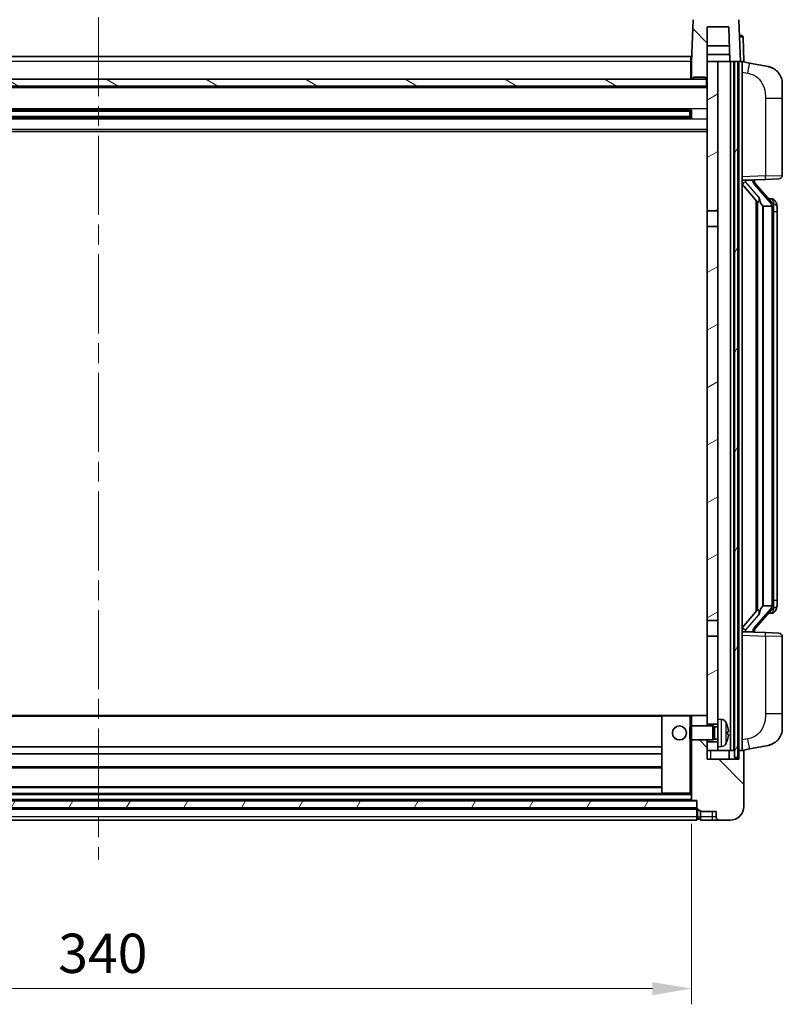
# Model space of a CAD drawing. Units: millimetres. Extents: x 0 to 11018, y 0 to 1264.
# Drawn here: x 1793 to 2011, y 824 to 1106 of the extents above; entities that cross this region are included whole.
import ezdxf

# ---------------------------------------------------------------- set-up
doc = ezdxf.new("R2010")
doc.units = ezdxf.units.MM
doc.header["$LTSCALE"] = 4
doc.linetypes.add('CHAIN', pattern=[0.3543, 0.2362, -0.0295, 0.0591, -0.0295])
doc.layers.get('Defpoints').update_dxf_attribs({"lineweight": 25})
for name, color, linetype, lineweight in [('Centerline (ISO)', 131, 'Continuous', 18), ('Dimension (ISO)', 7, 'Continuous', 18), ('Hatch (ISO)', 1, 'Continuous', 18), ('Visible (ISO)', 7, 'Continuous', 35), ('Visible Narrow (ISO)', 7, 'Continuous', 25)]:
    doc.layers.add(name, color=color, linetype=linetype, lineweight=lineweight)
doc.styles.add('Note Text (TK)', font='txt')
doc.dimstyles.new('Default - Method 1b (TK)', dxfattribs={"dimscale": 4, "dimtxt": 2.5, "dimasz": 2.5, "dimexe": 1, "dimexo": 1.5, "dimgap": 1, "dimtad": 1, "dimtoh": 1, "dimrnd": 1e-08, "dimdsep": 46, "dimtxsty": 'Note Text (TK)', "dimcen": 0.09, "dimdle": 5, "dimclrd": 100, "dimclre": 100, "dimclrt": 7, "dimadec": 1, "dimazin": 1, "dimtfac": 1, "dimtmove": 0, "dimatfit": 3, "dimfxl": 0, "dimtolj": 1, "dimlwd": -1, "dimlwe": -1, "dimarcsym": 0})
pattern_1 = [(135.0002, (1508.75, -36), (-10.10275, -10.10283), [])]
pattern_2 = [(60, (1508.75, -36), (-12.37334, 7.14375), [])]

# ---------------------------------------------------------------- blocks, each defined once
blk = doc.blocks.new('*D63')
at = {"layer": 'Defpoints', "color": 0, "transparency": 16777216}
for p in [(1645.27, 882.32), (1985.27, 882.32), (1985.27, 828.32)]:
    blk.add_point(p, dxfattribs=at)
at = {"layer": 'Dimension (ISO)', "color": 100, "transparency": 16777216}
for p, q in [((1645.27, 875.57), (1645.27, 823.82)), ((1985.27, 875.57), (1985.27, 823.82)), ((1656.52, 828.32), (1974.02, 828.32))]:
    blk.add_line(p, q, dxfattribs=at)
for points in [[(1656.52, 830.19), (1656.52, 826.44), (1645.27, 828.32)], [(1974.02, 830.19), (1974.02, 826.44), (1985.27, 828.32)]]:
    blk.add_solid(points, dxfattribs=at)
at = {"layer": 'Dimension (ISO)', "color": 7, "transparency": 16777216, "insert": (1803.7, 838.44), "char_height": 11.25, "attachment_point": 4, "style": 'Note Text (TK)'}
blk.add_mtext('\\A1;340', dxfattribs=at)

msp = doc.modelspace()

# ---------------------------------------------------------------- hatches: boundary and pattern name
at = {"layer": 'Hatch (ISO)'}
h = msp.add_hatch(dxfattribs=at)
h.set_pattern_fill('ANSI31', color=256, scale=114.3, angle=90.00021, style=0)
h.set_pattern_definition(pattern_1)
edge = h.paths.add_edge_path()
edge.add_line((1998.3515, 1106.6185), (1986.1902, 1106.6185))
edge.add_ellipse((1986.1902, 1106.1185), major_axis=(0, 0.5), ratio=1, start_angle=0, end_angle=88)
edge.add_line((1985.6905, 1106.1359), (1985.2709, 1094.1185))
edge.add_line((1985.2709, 1094.1185), (1985.2709, 1089.1185))
edge.add_line((1985.2709, 1089.1185), (1985.7709, 1089.1185))
edge.add_line((1985.7709, 1089.1185), (1985.7709, 1089.6185))
edge.add_line((1985.7709, 1089.6185), (1989.2709, 1089.6185))
edge.add_line((1989.2709, 1089.6185), (1989.2709, 1089.1185))
edge.add_line((1989.2709, 1089.1185), (1989.5209, 1089.1185))
edge.add_line((1989.5209, 1089.1185), (1989.7709, 1089.1185))
edge.add_line((1989.7709, 1089.1185), (1989.7709, 1094.1185))
edge.add_line((1989.7709, 1094.1185), (1989.7709, 1104.1185))
edge.add_line((1989.7709, 1104.1185), (1995.9198, 1104.1185))
edge.add_line((1995.9198, 1104.1185), (1996.2691, 1094.1185))
edge.add_line((1996.2691, 1094.1185), (1997.5209, 1094.1185))
edge.add_line((1997.5209, 1094.1185), (1998.5209, 1094.1185))
edge.add_line((1998.5209, 1094.1185), (1999.2709, 1094.1185))
edge.add_line((1999.2709, 1094.1185), (1998.8512, 1106.1359))
edge.add_ellipse((1998.3515, 1106.1185), major_axis=(0.4997, 0.0174), ratio=1, start_angle=0, end_angle=88)
h = msp.add_hatch(dxfattribs=at)
h.set_pattern_fill('ANSI31', color=256, scale=114.3, angle=14.999978, style=0)
h.set_pattern_definition(pattern_2)
h.paths.add_polyline_path([(1997.5209, 1094.1185), (1997.5209, 894.6185), (1998.5209, 894.6185), (1998.5209, 1094.1185)])
h.paths.add_polyline_path([(1632.0209, 1094.1185), (1632.0209, 894.6185), (1633.0209, 894.6185), (1633.0209, 1094.1185)])
h = msp.add_hatch(dxfattribs=at)
h.set_pattern_fill('ANSI31', color=256, scale=114.3, angle=-14.999978, style=0)
h.set_pattern_definition([(30, (1508.75, -36), (-7.14375, 12.37334), [])])
h.paths.add_polyline_path([(1992.7709, 897.6185), (1992.7709, 899.1185), (1989.7709, 899.1185), (1989.7709, 896.6185), (1992.7709, 896.6185)])
h.paths.add_polyline_path([(1989.7709, 1051.3685), (1992.7709, 1051.3685), (1992.7709, 1094.1185), (1989.7709, 1094.1185), (1989.7709, 1089.1185)])
h.paths.add_polyline_path([(1992.7709, 904.1185), (1992.7709, 905.6185), (1992.7709, 929.3685), (1989.7709, 929.3685), (1989.7709, 906.5185), (1989.7709, 904.1185)])
h.paths.add_polyline_path([(1989.7709, 933.8685), (1992.7709, 933.8685), (1992.7709, 1046.8685), (1989.7709, 1046.8685)])
h = msp.add_hatch(dxfattribs=at)
h.set_pattern_fill('ANSI31', color=256, scale=114.3, angle=105.000246, style=0)
h.set_pattern_definition([(150.0002, (1508.75, -36), (-7.1437, -12.37337), [])])
h.paths.add_polyline_path([(1641.0209, 1089.1185), (1641.0209, 1087.1185), (1989.5209, 1087.1185), (1989.5209, 1089.1185), (1989.2709, 1089.1185), (1985.7709, 1089.1185), (1985.2709, 1089.1185), (1645.2709, 1089.1185), (1644.7709, 1089.1185), (1641.2709, 1089.1185)])
h = msp.add_hatch(dxfattribs=at)
h.set_pattern_fill('ANSI31', color=256, scale=114.3, angle=90.00021, style=0)
h.set_pattern_definition(pattern_1)
edge = h.paths.add_edge_path()
edge.add_line((1993.2709, 876.6185), (1996.2709, 876.6185))
edge.add_ellipse((1996.2709, 880.6185), major_axis=(0, -4), ratio=1, start_angle=0, end_angle=90)
edge.add_line((2000.2709, 880.6185), (2000.2709, 896.3685))
edge.add_ellipse((2000.0209, 896.3685), major_axis=(0.25, 0), ratio=1, start_angle=0, end_angle=90)
edge.add_line((2000.0209, 896.6185), (1998.7709, 896.6185))
edge.add_line((1998.7709, 896.6185), (1998.7709, 894.1185))
edge.add_line((1998.7709, 894.1185), (1989.7709, 894.1185))
edge.add_line((1989.7709, 894.1185), (1989.7709, 896.6185))
edge.add_line((1989.7709, 896.6185), (1989.7709, 899.1185))
edge.add_line((1989.7709, 899.1185), (1989.7709, 899.6185))
edge.add_line((1989.7709, 899.6185), (1985.2709, 899.6185))
edge.add_line((1985.2709, 899.6185), (1985.2709, 882.3185))
edge.add_ellipse((1985.3709, 882.3185), major_axis=(-0.1, 0), ratio=1, start_angle=0, end_angle=90)
edge.add_line((1985.3709, 882.2185), (1986.7709, 882.2185))
edge.add_line((1986.7709, 882.2185), (1986.7709, 882.1185))
edge.add_line((1986.7709, 882.1185), (1986.7709, 880.1185))
edge.add_line((1986.7709, 880.1185), (1986.7709, 879.6685))
edge.add_ellipse((1987.0209, 879.6685), major_axis=(-0.25, 0), ratio=1, start_angle=0, end_angle=90)
edge.add_line((1987.0209, 879.4185), (1987.7709, 879.4185))
edge.add_line((1987.7709, 879.4185), (1987.7709, 879.1185))
edge.add_line((1987.7709, 879.1185), (1992.2709, 879.1185))
edge.add_line((1992.2709, 879.1185), (1992.2709, 877.6185))
edge.add_ellipse((1993.2709, 877.6185), major_axis=(-1, 0), ratio=1, start_angle=0, end_angle=90)
edge = h.paths.add_edge_path()
edge.add_ellipse((1985.3709, 906.5185), major_axis=(0, 0.1), ratio=1, start_angle=0, end_angle=90)
edge.add_line((1985.2709, 906.5185), (1985.2709, 903.6185))
edge.add_line((1985.2709, 903.6185), (1989.7709, 903.6185))
edge.add_line((1989.7709, 903.6185), (1989.7709, 904.1185))
edge.add_line((1989.7709, 904.1185), (1989.7709, 906.5185))
edge.add_ellipse((1989.6709, 906.5185), major_axis=(0.1, 0), ratio=1, start_angle=0, end_angle=90)
edge.add_line((1989.6709, 906.6185), (1985.3709, 906.6185))
h = msp.add_hatch(dxfattribs=at)
h.set_pattern_fill('ANSI31', color=256, scale=114.3, angle=14.999978, style=0)
h.set_pattern_definition(pattern_2)
h.paths.add_polyline_path([(1643.7709, 882.1185), (1643.7709, 880.1185), (1986.7709, 880.1185), (1986.7709, 882.1185)])

# ---------------------------------------------------------------- linework, layer by layer
at = {"layer": 'Centerline (ISO)', "linetype": 'CHAIN', "ltscale": 23.990969}
msp.add_line((1815.2709, 1106.8685), (1815.2709, 865.3685), dxfattribs=at)
at = {"layer": 'Visible (ISO)'}
for p, q in [((1985.6905, 1106.1359), (1985.2709, 1094.1185)), ((1989.7709, 1089.1185), (1989.7709, 1104.1185)), ((1989.7709, 1104.1185), (1995.9198, 1104.1185)), ((1995.9198, 1104.1185), (1996.2691, 1094.1185)), ((1999.2709, 1094.1185), (1998.8512, 1106.1359)), ((1999.0264, 1101.6185), (1999.009, 1101.6185)), ((1999.0264, 1101.6185), (1999.5261, 1101.6185)), ((2000.2709, 1094.1185), (2000.0258, 1101.1359)), ((1996.1119, 1098.6185), (1989.7709, 1098.6185)), ((1645.5209, 1095.6185), (1985.0209, 1095.6185)), ((1985.0209, 1095.6185), (1985.0209, 1094.1185)), ((1996.1992, 1096.1185), (1989.7709, 1096.1185)), ((1996.2684, 1094.1185), (1996.1986, 1096.1185)), ((1985.2709, 1094.1185), (1985.0209, 1094.1185)), ((1985.0209, 1089.1185), (1985.0209, 1094.1185)), ((1985.2709, 1094.1185), (1985.2709, 1089.1185)), ((1992.7709, 1094.1185), (1989.7709, 1094.1185)), ((1989.7709, 1094.1185), (1989.7709, 1051.3685)), ((1992.7709, 1051.3685), (1992.7709, 1094.1185)), ((1996.2691, 1094.1185), (1992.7709, 1094.1185)), ((1996.2691, 1094.1185), (1999.2709, 1094.1185)), ((1996.4209, 896.6185), (1996.4209, 1094.1185)), ((1997.4209, 896.6185), (1997.4209, 1094.1185)), ((1997.5209, 1094.1185), (1997.5209, 894.6185)), ((1998.5209, 1094.1185), (1997.5209, 1094.1185)), ((1998.5209, 894.6185), (1998.5209, 1094.1185)), ((1998.7709, 896.6185), (1998.7709, 1094.1185)), ((1999.2715, 1094.1185), (1999.2709, 1094.1185)), ((2000.2709, 1094.1185), (1999.2715, 1094.1185)), ((1999.7709, 896.6185), (1999.7709, 1094.1185)), ((2001.866, 1093.7112), (1999.7709, 1094.1185)), ((2007.2249, 1092.6695), (2001.866, 1093.7112)), ((1989.7709, 1087.0185), (1640.7709, 1087.0185)), ((1989.5209, 1089.1185), (1641.0209, 1089.1185)), ((1641.0209, 1087.1185), (1989.5209, 1087.1185)), ((1985.2709, 1089.2185), (1985.0209, 1089.2185)), ((1985.2709, 1089.1185), (1985.7709, 1089.1185)), ((1985.7709, 1089.1185), (1985.7709, 1089.6185)), ((1985.7709, 1089.6185), (1989.2709, 1089.6185)), ((1989.2709, 1089.6185), (1989.2709, 1089.1185)), ((1989.2709, 1089.1185), (1989.7709, 1089.1185)), ((1989.5209, 1087.1185), (1989.5209, 1089.1185)), ((2011.2709, 1087.7614), (2011.2709, 1083.6288)), ((2011.2709, 1061.4857), (2011.2709, 1083.6288)), ((1984.9265, 1080.1941), (1645.6153, 1080.1941)), ((1984.7709, 1079.8664), (1645.7709, 1079.8664)), ((1978.9709, 1080.001), (1978.9709, 1080.1941)), ((1978.9709, 1080.001), (1978.9709, 1079.9259)), ((1984.7709, 1079.9259), (1978.9709, 1079.9259)), ((1984.7709, 1078.0428), (1984.7709, 1080.1941)), ((1985.2004, 1080.2959), (1985.2004, 1077.941)), ((1984.9265, 1078.0428), (1645.6153, 1078.0428)), ((1984.7709, 1078.3705), (1645.7709, 1078.3705)), ((1978.9709, 1078.311), (1984.7709, 1078.311)), ((1978.9709, 1078.311), (1978.9709, 1078.236)), ((1978.9709, 1078.0428), (1978.9709, 1078.236)), ((1989.7709, 1074.1185), (1640.7709, 1074.1185)), ((1999.7709, 1060.1185), (2006.4454, 1060.3515)), ((1999.7709, 1058.929), (2004.2036, 1053.8297)), ((2000.7709, 1060.1285), (2002.7709, 1060.1285)), ((2003.2709, 1060.0551), (2003.2709, 1060.2407)), ((2003.2709, 1059.8494), (2003.2709, 1060.0551)), ((2008.2803, 1053.7128), (2003.5162, 1059.1933)), ((2010.3058, 1060.4863), (2006.4454, 1060.3515)), ((2003.7709, 1054.3275), (2003.7709, 936.4094)), ((2004.1709, 1053.8674), (2004.1709, 936.8695)), ((2008.2015, 1054.8035), (2007.3322, 1054.8035)), ((2009.035, 1054.3689), (2008.9562, 1054.4595)), ((1989.7709, 1051.3685), (1992.7709, 1051.3685)), ((1989.7709, 1046.8685), (1989.7709, 1051.3685)), ((1992.7709, 1051.3685), (1992.7709, 1046.8685)), ((2005.7709, 1052.6285), (2005.6858, 1052.6994)), ((2008.2535, 1052.6285), (2005.7709, 1052.6285)), ((2005.7709, 1052.6285), (2005.7709, 938.1085)), ((2008.7709, 938.3362), (2008.7709, 1052.4007)), ((2009.7709, 1051.0535), (2009.7709, 1052.4007)), ((2009.7709, 939.6835), (2009.7709, 1051.0535)), ((1992.7709, 1046.8685), (1989.7709, 1046.8685)), ((1989.7709, 1046.8685), (1989.7709, 933.8685)), ((1992.7709, 933.8685), (1992.7709, 1046.8685)), ((2005.6858, 938.0376), (2005.7709, 938.1085)), ((2005.7709, 938.1085), (2008.2535, 938.1085)), ((2009.7709, 938.3362), (2009.7709, 939.6835)), ((2004.2036, 936.9072), (1999.7709, 931.8079)), ((2003.5162, 931.5436), (2008.2803, 937.0241)), ((2008.2015, 935.9335), (2007.3322, 935.9335)), ((2008.9562, 936.2774), (2009.035, 936.3681)), ((1989.7709, 933.8685), (1992.7709, 933.8685)), ((1989.7709, 929.3685), (1989.7709, 933.8685)), ((1992.7709, 933.8685), (1992.7709, 929.3685)), ((1992.7709, 929.3685), (1989.7709, 929.3685)), ((1989.7709, 929.3685), (1989.7709, 904.1185)), ((1992.7709, 905.6185), (1992.7709, 929.3685)), ((2006.4454, 930.3854), (1999.7709, 930.6185)), ((2000.7709, 930.6085), (2002.7709, 930.6085)), ((2003.2709, 930.6818), (2003.2709, 930.8875)), ((2003.2709, 930.4962), (2003.2709, 930.6818)), ((2006.4454, 930.3854), (2010.3058, 930.2506)), ((2011.2709, 907.1081), (2011.2709, 929.2512)), ((1976.8709, 906.6185), (1653.6709, 906.6185)), ((1976.7709, 906.5185), (1976.7709, 884.3185)), ((1984.7709, 906.6185), (1976.8709, 906.6185)), ((1985.3709, 906.6185), (1984.7709, 906.6185)), ((1985.2709, 906.5185), (1985.2709, 903.6185)), ((1989.6709, 906.6185), (1985.3709, 906.6185)), ((1989.7709, 906.6185), (1989.6709, 906.6185)), ((1989.7709, 903.6185), (1989.7709, 906.5185)), ((2011.2709, 907.1081), (2011.2709, 902.9755)), ((1984.7709, 903.189), (1985.2004, 903.6185)), ((1985.2004, 903.6185), (1985.2004, 899.6185)), ((1991.3709, 903.6185), (1985.2004, 903.6185)), ((1989.7709, 904.1185), (1992.7709, 904.1185)), ((1991.3709, 903.6185), (1991.3709, 899.6185)), ((1991.8003, 903.4037), (1991.3709, 903.6185)), ((1992.7709, 905.6185), (1992.7709, 897.6185)), ((1993.8298, 905.5258), (1992.7709, 905.6185)), ((1984.7709, 900.0479), (1984.7709, 903.189)), ((1991.8003, 903.4037), (1991.8003, 899.8332)), ((1992.7709, 903.4037), (1991.8003, 903.4037)), ((1995.4849, 901.3361), (1995.4849, 901.9008)), ((1984.7709, 900.0479), (1985.2004, 899.6185)), ((1991.3709, 899.6185), (1985.2004, 899.6185)), ((1985.2709, 899.6185), (1985.2709, 882.3185)), ((1989.7709, 894.1185), (1989.7709, 899.6185)), ((1992.7709, 899.1185), (1989.7709, 899.1185)), ((1989.7709, 899.1185), (1989.7709, 896.6185)), ((1991.8003, 899.8332), (1991.3709, 899.6185)), ((1992.7709, 899.8332), (1991.8003, 899.8332)), ((2001.866, 897.0257), (2007.2249, 898.0674)), ((1976.7709, 897.6185), (1653.7709, 897.6185)), ((1976.7709, 895.6185), (1653.7709, 895.6185)), ((1989.7709, 896.6185), (1992.7709, 896.6185)), ((1993.8298, 897.7111), (1992.7709, 897.6185)), ((1992.7709, 896.6185), (1992.7709, 897.6185)), ((1992.7709, 896.6185), (1996.4209, 896.6185)), ((1996.0209, 894.1185), (1996.0209, 896.6185)), ((1996.4209, 896.6185), (1997.4209, 896.6185)), ((1997.4209, 896.6185), (1997.5209, 896.6185)), ((1998.5209, 896.6185), (1998.7709, 896.6185)), ((2000.0209, 896.6185), (1998.7709, 896.6185)), ((1998.7709, 896.6185), (1998.7709, 894.1185)), ((1999.7709, 896.6185), (2001.866, 897.0257)), ((2000.2709, 880.6185), (2000.2709, 896.3685)), ((1998.7709, 894.1185), (1989.7709, 894.1185)), ((1997.5209, 894.6185), (1998.5209, 894.6185)), ((1976.7709, 891.6185), (1653.7709, 891.6185)), ((1976.8709, 884.2185), (1653.6709, 884.2185)), ((1976.7709, 886.2185), (1653.7709, 886.2185)), ((1976.8709, 884.2185), (1984.7709, 884.2185)), ((1984.7709, 884.2185), (1985.2709, 884.2185)), ((1986.7709, 882.1185), (1643.7709, 882.1185)), ((1985.3709, 882.2185), (1645.1709, 882.2185)), ((1985.3709, 882.2185), (1986.7709, 882.2185)), ((1986.7709, 882.2185), (1986.7709, 879.6685)), ((1986.7709, 880.1185), (1986.7709, 882.1185)), ((1643.7709, 880.1185), (1986.7709, 880.1185)), ((1986.7709, 880.0185), (1643.7709, 880.0185)), ((1986.7709, 877.6185), (1986.7709, 879.6685)), ((1987.0209, 879.4185), (1987.7709, 879.4185)), ((1987.7709, 879.4185), (1987.7709, 879.1185)), ((1987.7709, 879.1185), (1992.2709, 879.1185)), ((1987.7709, 879.1185), (1987.7709, 877.6185)), ((1992.2709, 879.1185), (1992.2709, 877.6185)), ((1986.7709, 876.6185), (1643.7709, 876.6185)), ((1986.7709, 877.6185), (1986.7709, 876.6185)), ((1987.0209, 876.9185), (1987.7709, 876.9185)), ((1987.7709, 876.6185), (1987.7709, 877.6185)), ((1987.7709, 876.6185), (1991.2709, 876.6185)), ((1991.2709, 876.6185), (1993.2709, 876.6185)), ((1993.2709, 876.6185), (1996.2709, 876.6185))]:
    msp.add_line(p, q, dxfattribs=at)
msp.add_circle((1981.7709, 901.6185), 2, dxfattribs=at)
for centre, radius, start, end in [((1999.5261, 1101.1185), 0.5, 2, 90), ((2006.2709, 1087.7614), 5, 0, 41.09567), ((2004.2709, 1059.8494), 1, 180, 221), ((2010.2709, 1061.4857), 1, 272, 0), ((2008.2015, 1053.8035), 1, 41, 90), ((2006.7709, 1052.4007), 2, 5.907532, 41), ((2006.7709, 1052.4007), 2, 0, 5.907532), ((2006.7709, 938.3362), 2, 319, 354.092468), ((2006.7709, 938.3362), 2, 354.092468, 0), ((2008.2015, 936.9335), 1, 270, 319), ((2004.2709, 930.8875), 1, 139, 180), ((2010.2709, 929.2512), 1, 0, 88), ((1976.8709, 906.5185), 0.1, 90, 180), ((1985.3709, 906.5185), 0.1, 90, 180), ((1989.6709, 906.5185), 0.1, 0, 90), ((1993.6904, 903.9319), 1.6, 28.172734, 85), ((1989.3709, 901.6185), 6.5, 20.039607, 28.172734), ((1995.3603, 903.8031), 0.1246, 1.814826, 20.039607), ((2006.2709, 902.9755), 5, 318.90433, 0), ((1993.6904, 899.305), 1.6, 275, 331.827266), ((1989.3709, 901.6185), 6.5, 331.827266, 339.960393), ((1995.3603, 899.4338), 0.1246, 339.960393, 358.185174), ((2000.0209, 896.3685), 0.25, 0, 90), ((1976.8709, 884.3185), 0.1, 180, 270), ((1985.3709, 882.3185), 0.1, 180, 270), ((1987.0209, 879.6685), 0.25, 180, 270), ((1996.2709, 880.6185), 4, 270, 0), ((1987.0209, 877.1685), 0.25, 180, 270), ((1993.2709, 877.6185), 1, 180, 270)]:
    msp.add_arc(centre, radius, start, end, dxfattribs=at)
for centre, major_axis, ratio, start_param, end_param in [((2000.7709, 1059.9817), (-1, 0), 0.14676884, 4.71238898, 6.28318531), ((2000.7709, 1059.3029), (-0.9955, -0.3722), 0.25438663, 4.61756297, 6.18835929), ((2002.7709, 1060.0551), (0.5, 0), 0.14676884, 0, 1.57079633), ((2006.1709, 1059.167), (0, -6.6667), 0.3, 5.34289009, 6.03820664), ((2006.1709, 931.5699), (0, 6.6667), 0.3, 0.24497866, 0.94029521), ((2000.7709, 931.434), (0.9955, -0.3722), 0.25438663, 3.23641867, 4.807215), ((2000.7709, 930.7552), (-1, 0), 0.14676884, 0, 1.57079633), ((2002.7709, 930.6818), (0.5, 0), 0.14676884, 4.71238898, 6.28318531), ((1989.3831, 901.6113), (-3.2829, -5.6083), 0.99488747, 2.20774935, 2.44673364), ((1989.3831, 901.4788), (6.4737, 0.5671), 0.05101764, 5.93460274, 6.17358703), ((1989.3831, 901.7581), (6.4737, -0.5671), 0.05101764, 0.10959827, 0.34858257), ((1989.3831, 901.6256), (3.2829, -5.6083), 0.99488747, 0.69485901, 0.93384331)]:
    msp.add_ellipse(centre, major_axis=major_axis, ratio=ratio, start_param=start_param, end_param=end_param, dxfattribs=at)
for points, knots in [([(2007.2249, 1092.6695), (2007.3265, 1092.6498), (2007.4278, 1092.6268), (2007.5865, 1092.5856), (2007.6448, 1092.5693), (2007.9659, 1092.4734), (2008.2238, 1092.3727), (2008.6913, 1092.1433), (2008.9053, 1092.0184), (2009.2436, 1091.7853), (2009.3752, 1091.6845), (2009.5994, 1091.4949), (2009.6953, 1091.4068), (2009.8309, 1091.2729), (2009.8757, 1091.2268), (2009.9395, 1091.1588), (2009.9604, 1091.136), (2010.0008, 1091.0913), (2010.0197, 1091.0701), (2010.0389, 1091.048)], [0, 0, 0, 0, 0.031817178, 0.031817178, 0.050452113, 0.050452113, 0.134929933, 0.134929933, 0.208678987, 0.208678987, 0.258212634, 0.258212634, 0.298091577, 0.298091577, 0.318896146, 0.318896146, 0.329513015, 0.329513015, 0.340218293, 0.340218293, 0.340218293, 0.340218293]), ([(2007.2249, 1092.6695), (2007.4014, 1092.6352), (2007.577, 1092.5911), (2007.8307, 1092.5127), (2007.9118, 1092.4852), (2008.2416, 1092.3643), (2008.486, 1092.2521), (2008.9182, 1092.0092), (2009.111, 1091.8829), (2009.4155, 1091.652), (2009.5348, 1091.5523), (2009.7185, 1091.3841), (2009.7878, 1091.3167), (2009.8862, 1091.2156), (2009.9186, 1091.1814), (2009.9808, 1091.1138), (2010.0096, 1091.0817), (2010.0389, 1091.048)], [0, 0, 0, 0, 0.055151579, 0.055151579, 0.081398944, 0.081398944, 0.162714309, 0.162714309, 0.230969498, 0.230969498, 0.277734391, 0.277734391, 0.307873407, 0.307873407, 0.323370755, 0.323370755, 0.339065947, 0.339065947, 0.339065947, 0.339065947]), ([(2004.5554, 1055.2366), (2004.5577, 1055.2261), (2004.56, 1055.2156), (2004.6119, 1054.9747), (2004.666, 1054.692), (2004.666, 1054.4468), (2004.666, 1054.3722), (2004.6606, 1054.2905), (2004.6304, 1054.1388), (2004.6051, 1054.069), (2004.5488, 1053.9678), (2004.5168, 1053.9271), (2004.452, 1053.8648), (2004.4193, 1053.8428), (2004.3292, 1053.7958), (2004.2742, 1053.7901), (2004.2236, 1053.8114), (2004.2126, 1053.8194), (2004.2036, 1053.8297)], [0.742305626, 0.742305626, 0.742305626, 0.742305626, 0.745632696, 0.745632696, 0.819200354, 0.819200354, 0.819200354, 0.841590598, 0.841590598, 0.863980841, 0.863980841, 0.882920663, 0.882920663, 0.901860485, 0.901860485, 0.943798526, 0.943798526, 0.958212109, 0.958212109, 0.958212109, 0.958212109]), ([(2009.7709, 1052.4007), (2009.7709, 1052.9946), (2009.6204, 1053.3986), (2009.3151, 1054.031), (2009.1442, 1054.2433), (2009.035, 1054.3689)], [0, 0, 0, 0, 0.2061269, 0.2061269, 0.42564821, 0.42564821, 0.42564821, 0.42564821]), ([(2008.7603, 1052.6065), (2008.7602, 1052.6067), (2008.7602, 1052.6069), (2008.7588, 1052.6161), (2008.7458, 1052.6238), (2008.6969, 1052.6362), (2008.6604, 1052.6406), (2008.5689, 1052.6449), (2008.5148, 1052.6448), (2008.3961, 1052.6401), (2008.3327, 1052.6356), (2008.2685, 1052.6292)], [-0.0778087689, -0.0778087689, -0.0778087689, -0.0778087689, -0.0774791395, -0.0774791395, -0.0585788033, -0.0585788033, -0.0389062325, -0.0389062325, -0.0193765361, -0.0193765361, 0, 0, 0, 0]), ([(2008.7603, 938.1304), (2008.7602, 938.1302), (2008.7602, 938.1301), (2008.7588, 938.1208), (2008.7458, 938.1131), (2008.6969, 938.1007), (2008.6604, 938.0963), (2008.5689, 938.092), (2008.5148, 938.0921), (2008.3961, 938.0968), (2008.3327, 938.1013), (2008.2685, 938.1077)], [-0.0003297628, -0.0003297628, -0.0003297628, -0.0003297628, 0, 0, 0.0189079865, 0.0189079865, 0.0385885202, 0.0385885202, 0.0581261217, 0.0581261217, 0.0775105008, 0.0775105008, 0.0775105008, 0.0775105008]), ([(2009.035, 936.3681), (2009.0894, 936.4306), (2009.1587, 936.5153), (2009.3257, 936.7556), (2009.4263, 936.9217), (2009.5978, 937.3126), (2009.6717, 937.5266), (2009.7506, 937.9508), (2009.7709, 938.1319), (2009.7709, 938.3362)], [0, 0, 0, 0, 0.109280085, 0.109280085, 0.240591253, 0.240591253, 0.354088722, 0.354088722, 0.425024641, 0.425024641, 0.425024641, 0.425024641]), ([(2004.2036, 936.9072), (2004.2126, 936.9175), (2004.2236, 936.9255), (2004.2742, 936.9468), (2004.3292, 936.9411), (2004.4193, 936.8942), (2004.452, 936.8721), (2004.5168, 936.8098), (2004.5488, 936.7691), (2004.6051, 936.6679), (2004.6304, 936.5981), (2004.6606, 936.4464), (2004.666, 936.3647), (2004.666, 936.0787), (2004.6241, 935.8331), (2004.5746, 935.5895), (2004.5653, 935.5453), (2004.5554, 935.5003)], [0.219421737, 0.219421737, 0.219421737, 0.219421737, 0.23383532, 0.23383532, 0.275773361, 0.275773361, 0.294713183, 0.294713183, 0.313653005, 0.313653005, 0.336043248, 0.336043248, 0.358433491, 0.358433491, 0.421861067, 0.421861067, 0.435453192, 0.435453192, 0.435453192, 0.435453192]), ([(1995.8211, 902.3212), (1995.8255, 902.2798), (1995.8292, 902.236), (1995.8338, 902.1563), (1995.8348, 902.1204), (1995.8341, 902.0645), (1995.8324, 902.0408), (1995.8273, 902.0148), (1995.8244, 902.0083), (1995.8211, 902.0064)], [0, 0, 0, 0, 0.0124997785, 0.0124997785, 0.0249995571, 0.0249995571, 0.0375236714, 0.0375236714, 0.0466766062, 0.0466766062, 0.0466766062, 0.0466766062]), ([(1995.8211, 901.2305), (1995.8255, 901.228), (1995.8292, 901.2172), (1995.8338, 901.1789), (1995.8348, 901.1514), (1995.8341, 901.0896), (1995.8324, 901.051), (1995.8273, 900.979), (1995.8244, 900.947), (1995.8211, 900.9157)], [0, 0, 0, 0, 0.0125039067, 0.0125039067, 0.0250078135, 0.0250078135, 0.0375277995, 0.0375277995, 0.0466766392, 0.0466766392, 0.0466766392, 0.0466766392]), ([(2010.0389, 899.6889), (2010.0195, 899.6666), (2010.0004, 899.6451), (2009.9595, 899.5999), (2009.9384, 899.5769), (2009.8738, 899.5081), (2009.8285, 899.4615), (2009.6912, 899.3262), (2009.5941, 899.2373), (2009.3678, 899.0465), (2009.2352, 898.9454), (2008.8947, 898.712), (2008.6797, 898.5872), (2008.2151, 898.3609), (2007.9615, 898.2622), (2007.5458, 898.138), (2007.3858, 898.0986), (2007.2249, 898.0674)], [0, 0, 0, 0, 0.010823116, 0.010823116, 0.021555164, 0.021555164, 0.042579621, 0.042579621, 0.082862142, 0.082862142, 0.132680778, 0.132680778, 0.206708077, 0.206708077, 0.289770927, 0.289770927, 0.340209224, 0.340209224, 0.340209224, 0.340209224]), ([(2008.5752, 898.5381), (2008.3855, 898.4396), (2008.1905, 898.3538), (2007.7429, 898.1897), (2007.4848, 898.1179), (2007.2249, 898.0674)], [0.193034956, 0.193034956, 0.193034956, 0.193034956, 0.257659665, 0.257659665, 0.339004358, 0.339004358, 0.339004358, 0.339004358]), ([(2010.0389, 899.6889), (2010.0103, 899.6561), (2009.9822, 899.6247), (2009.9215, 899.5587), (2009.89, 899.5253), (2009.7942, 899.4266), (2009.7266, 899.3607), (2009.6349, 899.2763), (2009.6131, 899.2565), (2009.5909, 899.2369)], [0, 0, 0, 0, 0.0153264144, 0.0153264144, 0.0304667096, 0.0304667096, 0.0599334156, 0.0599334156, 0.0689999837, 0.0689999837, 0.0689999837, 0.0689999837])]:
    msp.add_open_spline(points, degree=3, knots=knots, dxfattribs=at)
for points in [[(2008.2685, 1052.6292), (2008.2633, 1052.6287), (2008.2582, 1052.6285), (2008.2535, 1052.6285)], [(2008.2535, 938.1085), (2008.2582, 938.1085), (2008.2633, 938.1082), (2008.2685, 938.1077)]]:
    msp.add_open_spline(points, degree=3, dxfattribs=at)
at = {"layer": 'Visible Narrow (ISO)'}
for p, q in [((1999.0258, 1101.1359), (1999.0264, 1101.1359)), ((1999.0264, 1101.1359), (1999.0264, 1101.6185)), ((1999.0264, 1101.1359), (1999.2715, 1094.1185)), ((1985.0209, 1094.1185), (1645.5209, 1094.1185)), ((1985.2709, 1093.6185), (1985.0209, 1093.6185)), ((1999.7709, 1091.0827), (2001.3983, 1090.7663)), ((1985.2709, 1089.6185), (1985.0209, 1089.6185)), ((1989.7709, 1086.6185), (1640.7709, 1086.6185)), ((2006.4454, 1083.6288), (2011.2709, 1083.6288)), ((2006.4454, 1083.6288), (2006.4454, 1061.3509)), ((1989.7709, 1080.5941), (1640.7709, 1080.5941)), ((1978.9709, 1080.001), (1651.5709, 1080.001)), ((1989.7709, 1077.6428), (1640.7709, 1077.6428)), ((1978.9709, 1078.236), (1651.5709, 1078.236)), ((1989.7709, 1074.6185), (1640.7709, 1074.6185)), ((2006.4454, 1061.3509), (1999.7709, 1061.1178)), ((2000.7709, 1060.1285), (2000.7709, 1060.1534)), ((2000.7709, 1059.5902), (2000.7709, 1060.1285)), ((2004.5554, 1055.2366), (2000.7709, 1059.5902)), ((2002.7709, 1060.2232), (2002.7709, 1060.1285)), ((2002.7709, 1060.1285), (2002.7709, 1059.993)), ((2003.1388, 1059.009), (2007.9029, 1053.5285)), ((2006.4454, 1061.3509), (2011.2709, 1061.4857)), ((2008.7709, 1053.218), (2008.7709, 1052.4007)), ((2005.6858, 938.0376), (2005.6858, 1052.6994)), ((2008.7709, 1052.4007), (2008.2709, 1052.4007)), ((2008.2709, 1052.4007), (2008.2709, 938.3362)), ((2009.7709, 1051.0535), (2008.7709, 1051.0535)), ((2008.7709, 938.3362), (2008.2709, 938.3362)), ((2008.7709, 939.6835), (2009.7709, 939.6835)), ((2008.7709, 938.3362), (2008.7709, 937.5189)), ((2000.7709, 931.1467), (2004.5554, 935.5003)), ((2007.9029, 937.2085), (2003.1388, 931.728)), ((1999.7709, 929.6191), (2006.4454, 929.386)), ((2000.7709, 930.6085), (2000.7709, 931.1467)), ((2000.7709, 930.5835), (2000.7709, 930.6085)), ((2002.7709, 930.7439), (2002.7709, 930.6085)), ((2002.7709, 930.6085), (2002.7709, 930.5137)), ((2011.2709, 929.2512), (2006.4454, 929.386)), ((2006.4454, 929.386), (2006.4454, 907.1081)), ((1976.7709, 906.3185), (1653.7709, 906.3185)), ((1976.8709, 906.5185), (1976.7709, 906.5185)), ((1976.8709, 906.6185), (1976.8709, 906.5185)), ((1976.8709, 884.3185), (1976.8709, 906.5185)), ((1976.8709, 906.5185), (1984.7709, 906.5185)), ((1984.7709, 906.6185), (1984.7709, 906.5185)), ((1984.7709, 906.5185), (1984.7709, 903.189)), ((1984.7709, 906.5185), (1985.2709, 906.5185)), ((2011.2709, 907.1081), (2006.4454, 907.1081)), ((1993.8298, 897.7111), (1993.8298, 905.5258)), ((1995.1008, 904.6873), (1995.1008, 898.5496)), ((1995.4773, 903.8281), (1995.4773, 903.8458)), ((1995.4773, 901.3379), (1995.4773, 901.899)), ((1984.7709, 900.0479), (1984.7709, 884.3185)), ((1995.4773, 899.3911), (1995.4773, 899.4088)), ((2001.3983, 899.9706), (1999.7709, 899.6543)), ((1990.7709, 894.1185), (1990.7709, 896.6185)), ((1976.7709, 891.9185), (1653.7709, 891.9185)), ((1985.2709, 883.9185), (1645.2709, 883.9185)), ((1976.7709, 885.9185), (1653.7709, 885.9185)), ((1976.7709, 884.3185), (1976.8709, 884.3185)), ((1976.8709, 884.3185), (1976.8709, 884.2185)), ((1984.7709, 884.3185), (1976.8709, 884.3185)), ((1984.7709, 884.2185), (1984.7709, 884.3185)), ((1985.2709, 884.3185), (1984.7709, 884.3185)), ((1985.2709, 882.5185), (1645.2709, 882.5185)), ((1986.7709, 879.7185), (1643.7709, 879.7185)), ((1987.0209, 877.6185), (1987.0209, 879.4185)), ((1991.2709, 877.6185), (1991.2709, 879.1185)), ((1986.7709, 877.6185), (1643.7709, 877.6185)), ((1986.7709, 877.6185), (1987.0209, 877.6185)), ((1987.0209, 877.6185), (1987.0209, 876.9185)), ((1987.0209, 877.6185), (1987.7709, 877.6185)), ((1991.2709, 877.6185), (1987.7709, 877.6185)), ((1991.2709, 876.6185), (1991.2709, 877.6185)), ((1992.2709, 877.6185), (1991.2709, 877.6185))]:
    msp.add_line(p, q, dxfattribs=at)
for centre, start, end in [((2004.2709, 1059.993), 180, 221), ((2006.7709, 1052.5444), 3.242335, 41), ((2006.7709, 1052.4007), 0, 8.733934), ((2006.7709, 938.1926), 319, 356.757665), ((2006.7709, 938.3362), 351.266066, 0), ((2004.2709, 930.7439), 139, 180)]:
    msp.add_arc(centre, 1.5, start, end, dxfattribs=at)
for centre, major_axis, ratio, start_param, end_param in [((1999.0258, 1101.1185), (1, 0.0174), 0.01743381, 0.00030449, 1.56988285), ((2001.2936, 1090.7663), (0.5724, 2.9449), 0.03425905, 4.71904817, 6.28318531), ((2002.7709, 1059.8494), (0.5, 0), 0.28734789, 0, 1.57079633), ((2003.1388, 1058.8653), (0.3774, 0.328), 0.22082359, 0, 1.3811443), ((2006.4105, 1061.3509), (0.0349, -0.9994), 0.03487826, 0, 1.56957835), ((2007.9029, 1053.3848), (0.3774, 0.328), 0.22082359, 0, 1.3811443), ((2008.2803, 1053.7128), (0.7547, 0.6561), 0.98843646, 0, 0.86096541), ((2008.7709, 1052.4007), (1, 0), 0.81730076, 0, 1.57079633), ((2008.7709, 938.3362), (1, 0), 0.81730076, 4.71238898, 6.28318531), ((2007.9029, 937.3521), (0.3774, -0.328), 0.22082359, 4.90204101, 6.28318531), ((2008.2803, 937.0241), (0.7547, -0.6561), 0.98843646, 5.4222199, 6.28318531), ((2003.1388, 931.8716), (0.3774, -0.328), 0.22082359, 4.90204101, 6.28318531), ((2002.7709, 930.8875), (0.5, 0), 0.28734789, 4.71238898, 6.28318531), ((2006.4105, 929.386), (0.0349, 0.9994), 0.03487826, 4.71360696, 6.28318531), ((2001.2936, 899.9706), (0.5724, -2.9449), 0.03425905, 0, 1.56413714)]:
    msp.add_ellipse(centre, major_axis=major_axis, ratio=ratio, start_param=start_param, end_param=end_param, dxfattribs=at)
for points, knots in [([(2001.3983, 1090.7663), (2001.9549, 1090.6581), (2002.5738, 1090.5177), (2003.1818, 1090.2002), (2004.0343, 1089.7549), (2004.8489, 1088.955), (2005.4234, 1087.9626), (2005.9234, 1087.0987), (2006.2285, 1086.118), (2006.3545, 1085.235), (2006.4393, 1084.64), (2006.4454, 1084.0952), (2006.4454, 1083.6288)], [0, 0, 0, 0, 0.22498324, 0.22498324, 0.22498324, 0.54043573, 0.54043573, 0.54043573, 0.81501171, 0.81501171, 0.81501171, 1, 1, 1, 1]), ([(2008.2803, 1054.7062), (2008.3531, 1054.6161), (2008.467, 1054.4643), (2008.6706, 1053.9984), (2008.7709, 1053.7056), (2008.7709, 1053.218)], [-0.42564821, -0.42564821, -0.42564821, -0.42564821, -0.2061269, -0.2061269, 0, 0, 0, 0]), ([(2008.7709, 937.5189), (2008.7709, 937.3511), (2008.7574, 937.2088), (2008.7048, 936.8803), (2008.6555, 936.7205), (2008.5412, 936.431), (2008.4741, 936.3103), (2008.3628, 936.1364), (2008.3165, 936.0756), (2008.2803, 936.0307)], [-0.425024641, -0.425024641, -0.425024641, -0.425024641, -0.354088722, -0.354088722, -0.240591253, -0.240591253, -0.109280085, -0.109280085, 0, 0, 0, 0]), ([(2008.2803, 936.0307), (2008.2301, 935.9687), (2008.2042, 935.9367), (2008.2016, 935.9335), (2008.2015, 935.9335), (2008.2015, 935.9335)], [-0.318622721, -0.318622721, -0.318622721, -0.318622721, -0.167312443, -0.167312443, -0.159355581, -0.159355581, -0.159355581, -0.159355581]), ([(2006.4454, 907.1081), (2006.4454, 906.5718), (2006.4367, 905.9365), (2006.3113, 905.2364), (2006.1396, 904.2779), (2005.7521, 903.2275), (2005.1691, 902.3674), (2004.6119, 901.5454), (2003.8705, 900.8859), (2003.1221, 900.5061), (2002.5363, 900.2088), (2001.9371, 900.0753), (2001.3983, 899.9706)], [0, 0, 0, 0, 0.21270217, 0.21270217, 0.21270217, 0.50389399, 0.50389399, 0.50389399, 0.78220336, 0.78220336, 0.78220336, 1, 1, 1, 1])]:
    msp.add_open_spline(points, degree=3, knots=knots, dxfattribs=at)
msp.add_open_spline([(2008.2015, 1054.8035), (2008.2015, 1054.8035), (2008.2275, 1054.7716), (2008.2803, 1054.7062)], degree=3, dxfattribs=at)

# ---------------------------------------------------------------- dimensions: what is measured, and where the dimension line sits
at = {"layer": 'Dimension (ISO)', "color": 100}
dim = msp.add_linear_dim(base=(1985.2709, 828.3185), p1=(1645.2709, 882.3185), p2=(1985.2709, 882.3185), dimstyle='Default - Method 1b (TK)', override={"dimscale": 0, "dimtxt": 11.25, "dimasz": 11.25, "dimexe": 4.5, "dimexo": 6.75, "dimgap": 4.5, "dimtoh": 0, "dimdec": 2, "dimcen": 0.405, "dimtol": 0, "dimlim": 0, "dimtp": 0, "dimtm": 0, "dimtdec": 2, "dimtix": 0, "dimtofl": 0, "dimtmove": 0, "dimatfit": 1}, dxfattribs=at)
dim.commit()
dim.dimension.update_dxf_attribs({"geometry": '*D63', "text_midpoint": (1815.2709, 828.3185), "dimtype": 128})

doc.saveas('drawing.dxf')
